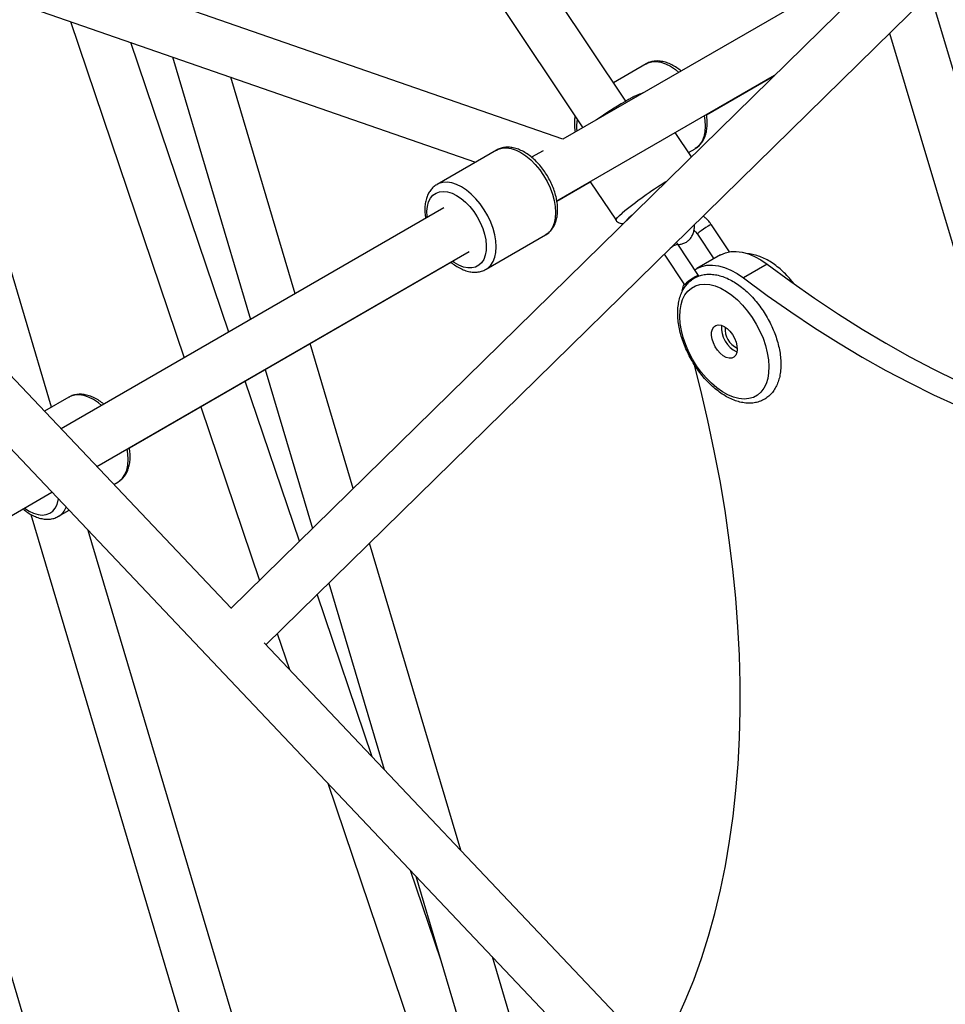
# Paper-space layout '_Isometric' of a CAD drawing. Units: millimetres. Extents: x -4156 to 4156, y -4650 to 4956.
# Drawn here: x -2254 to -1924, y -753 to -402 of the extents above; entities that cross this region are included whole.
import ezdxf

# ---------------------------------------------------------------- set-up
doc = ezdxf.new("R2010")
doc.units = ezdxf.units.MM

psp = doc.layouts.new('_Isometric')

# ---------------------------------------------------------------- linework, layer by layer
at = {"color": 7, "linetype": 'Continuous', "lineweight": 25}
for p, q in [((-2038.04, -430.64), (-2101.1, -336.16)), ((-2116.07, -346.16), (-2053.34, -440.14)), ((-2060.47, -444.25), (-2293.98, -363.09)), ((-1925.45, -363.11), (-2179, -611.81)), ((-1933.35, -370.87), (-2060.5, -444.27)), ((-2166.53, -624.79), (-1913.73, -376.84)), ((-2297.93, -380.77), (-2091.69, -452.46)), ((-1889.18, -526.54), (-1929.28, -392.09)), ((-2236.25, -402.21), (-2195.7, -522.32)), ((-1943.82, -406.34), (-1904.78, -537.19)), ((-2179.81, -513.14), (-2214.73, -409.69)), ((-2199.93, -414.83), (-2172.05, -508.67)), ((-2030.79, -417.32), (-2042.44, -424.05)), ((-2178.91, -611.72), (-2361.39, -419.15)), ((-2062.62, -466.27), (-1984.86, -421.38)), ((-2009.21, -435.47), (-1984.89, -421.42)), ((-2156.03, -499.41), (-2178.99, -422.11)), ((-2372.27, -433.84), (-1805.43, -1032.04)), ((-2243.04, -539.95), (-2272.96, -439.26)), ((-2014.56, -450.51), (-2020.33, -441.86)), ((-2084.2, -448.13), (-2105.41, -460.38)), ((-2067.57, -448.35), (-2071.62, -450.69)), ((-2015.59, -448.96), (-2013.29, -447.64)), ((-2013.2, -447.58), (-2013.29, -447.64)), ((-2062.61, -466.32), (-2050.68, -459.43)), ((-2050.71, -459.4), (-2041.5, -473.19)), ((-2102.93, -468.76), (-2239.61, -547.67)), ((-2001.02, -484.43), (-2007.45, -474.8)), ((-2012.44, -478.13), (-2006.56, -486.94)), ((-2087.91, -490.69), (-2066.7, -478.44)), ((-2066.6, -478.39), (-2066.7, -478.44)), ((-2012.01, -492.92), (-2019.47, -481.74)), ((-2226.88, -561.1), (-2093.93, -484.35)), ((-2024.31, -485.3), (-2017, -496.25)), ((-2215.28, -554.52), (-2100.45, -488.18)), ((-2004.18, -485.56), (-2012.66, -490.46)), ((-1987.47, -488.89), (-1995.96, -493.79)), ((-2135.35, -569), (-2150.73, -517.23)), ((-2166.76, -526.49), (-2149.89, -583.26)), ((-2154.58, -587.86), (-2173.91, -530.62)), ((-2236.86, -536.38), (-2245.55, -541.4)), ((-2189.8, -539.8), (-2168.86, -601.86)), ((-2220.8, -567.52), (-2219.36, -566.69)), ((-2339.21, -625.95), (-2242.91, -570.35)), ((-2240.57, -578.94), (-2236.82, -576.78)), ((-2250.44, -578.23), (-2181.97, -808.69)), ((-2161.26, -815.19), (-2229.94, -584.04)), ((-2096.97, -698.19), (-2129.55, -588.52)), ((-2144.09, -602.78), (-2124.33, -669.33)), ((-2128.61, -664.81), (-2148.19, -606.8)), ((-2162.46, -620.8), (-2158.12, -633.67)), ((-2243.67, -789.31), (-2292.63, -624.53)), ((-1984.28, -817.12), (-2167.17, -624.11)), ((-2144.4, -674.32), (-2090.77, -833.18)), ((-2104.1, -737.42), (-2114.89, -705.46)), ((-2113, -707.45), (-2077.92, -825.54)), ((-2062.34, -814.79), (-2085.65, -736.31))]:
    psp.add_line(p, q, dxfattribs=at)
at = {"color": 8, "linetype": 'Continuous', "lineweight": 25}
psp.add_line((-2252.68, -575.99), (-2251.09, -577.05), dxfattribs=at)
at = {"color": 8, "linetype": 'Continuous', "lineweight": 25, "flags": 128}
for points in [[(-2030.79, -417.32), (-2030.15, -417), (-2028.73, -416.6), (-2027.18, -416.51), (-2025.53, -416.76), (-2023.8, -417.32), (-2022.04, -418.19)], [(-2022.04, -418.19), (-2020.28, -419.35), (-2019.05, -420.34)], [(-2010.04, -435.92), (-2009.79, -437.52), (-2009.67, -439.62), (-2009.79, -441.58), (-2010.17, -443.36), (-2010.79, -444.91), (-2011.63, -446.21), (-2012.69, -447.24), (-2013.2, -447.58)], [(-2084.2, -448.13), (-2083.55, -447.81), (-2082.14, -447.4), (-2080.59, -447.32), (-2078.93, -447.56), (-2077.21, -448.13), (-2075.45, -449)], [(-2075.45, -449), (-2073.68, -450.16), (-2071.96, -451.59), (-2070.31, -453.26), (-2068.76, -455.13), (-2067.34, -457.17), (-2066.09, -459.33), (-2065.04, -461.57), (-2064.19, -463.85), (-2063.57, -466.12), (-2063.2, -468.32), (-2063.07, -470.43), (-2063.2, -472.39), (-2063.57, -474.17), (-2064.19, -475.72), (-2065.04, -477.02), (-2066.09, -478.04), (-2066.6, -478.39)], [(-2096.66, -461.24), (-2098.42, -460.37), (-2100.15, -459.81), (-2101.8, -459.57), (-2103.35, -459.65), (-2104.76, -460.06), (-2105.49, -460.42)], [(-2108.93, -472.22), (-2108.96, -471.88), (-2109.03, -469.97), (-2108.84, -468.21), (-2108.41, -466.65), (-2107.75, -465.32), (-2106.86, -464.26), (-2105.78, -463.48), (-2104.53, -463.01), (-2103.13, -462.86), (-2101.63, -463.03), (-2100.05, -463.52), (-2098.43, -464.31)], [(-2087.86, -490.66), (-2087.31, -490.29), (-2086.25, -489.27), (-2085.4, -487.97), (-2084.79, -486.41), (-2084.41, -484.64), (-2084.28, -482.68), (-2084.41, -480.57), (-2084.79, -478.36), (-2085.4, -476.1), (-2086.25, -473.82), (-2087.31, -471.57), (-2088.56, -469.41), (-2089.97, -467.37), (-2091.52, -465.5), (-2093.17, -463.84), (-2094.9, -462.41), (-2096.66, -461.24)], [(-2098.43, -464.31), (-2096.81, -465.38), (-2095.23, -466.72), (-2093.72, -468.29), (-2092.32, -470.06), (-2091.07, -471.98), (-2089.99, -474), (-2089.11, -476.08), (-2088.44, -478.18), (-2088.01, -480.23), (-2087.83, -482.2), (-2087.89, -484.04), (-2088.2, -485.7), (-2088.75, -487.15), (-2089.52, -488.35), (-2090.51, -489.27), (-2091.68, -489.9), (-2093.01, -490.21), (-2094.46, -490.2), (-2096.01, -489.88), (-2097.62, -489.24), (-2099.24, -488.3), (-2099.93, -487.81)], [(-2041.5, -473.19), (-2041.52, -473.12), (-2041.4, -472.77), (-2040.99, -472.22), (-2040.29, -471.5), (-2039.32, -470.62)], [(-2007.45, -474.8), (-2007.57, -474.8), (-2007.98, -474.97), (-2008.62, -475.32), (-2009.43, -475.8), (-2010.3, -476.37), (-2011.12, -476.95), (-2011.81, -477.47), (-2012.26, -477.87), (-2012.44, -478.1), (-2012.44, -478.13)], [(-2225.18, -539.34), (-2226.35, -538.41), (-2228.11, -537.25), (-2229.87, -536.38), (-2231.59, -535.81), (-2233.25, -535.57), (-2234.8, -535.65), (-2236.21, -536.06), (-2236.86, -536.38)], [(-2219.36, -566.69), (-2218.76, -566.29), (-2217.7, -565.27), (-2216.85, -563.97), (-2216.23, -562.42), (-2215.86, -560.64), (-2215.73, -558.68), (-2215.86, -556.57), (-2216.12, -554.89)], [(-2251.09, -577.05), (-2249.47, -577.84), (-2247.89, -578.33), (-2246.38, -578.5), (-2244.99, -578.34), (-2243.73, -577.87), (-2242.65, -577.1), (-2241.77, -576.03), (-2241.11, -574.71), (-2240.68, -573.15), (-2240.61, -572.78)]]:
    psp.add_lwpolyline(points, dxfattribs=at)
at = {"color": 7, "linetype": 'Continuous', "lineweight": 25, "flags": 128}
for points in [[(-2004.18, -485.56), (-2004.12, -485.52), (-2002.42, -484.77), (-2000.55, -484.36), (-1998.55, -484.28), (-1996.44, -484.55), (-1994.24, -485.15), (-1992, -486.09), (-1989.73, -487.34), (-1987.47, -488.89)], [(-1987.47, -488.89), (-1979.05, -495.1), (-1970.59, -501.03), (-1962.11, -506.69), (-1953.62, -512.06), (-1945.11, -517.14), (-1936.61, -521.92), (-1928.11, -526.41), (-1919.63, -530.59)], [(-2013.36, -490.9), (-2012.6, -490.42), (-2010.9, -489.67), (-2009.04, -489.26), (-2007.04, -489.18), (-2004.92, -489.45), (-2002.73, -490.05), (-2000.48, -490.99), (-1998.22, -492.24), (-1995.96, -493.79)], [(-2012, -492.93), (-2012.13, -492.92), (-2012.53, -493.09), (-2013.18, -493.44), (-2013.99, -493.92), (-2014.85, -494.49), (-2015.68, -495.07), (-2016.36, -495.59), (-2016.82, -495.99), (-2017, -496.22), (-2016.88, -496.26), (-2016.47, -496.09), (-2015.83, -495.74), (-2015.83, -495.74)], [(-1995.96, -493.79), (-1987.53, -500), (-1979.08, -505.93), (-1970.6, -511.59), (-1962.1, -516.96), (-1953.6, -522.04), (-1945.09, -526.82), (-1936.6, -531.31), (-1928.11, -535.49), (-1919.65, -539.36)], [(-2012.72, -525.16), (-2014.2, -522.75), (-2015.5, -520.25), (-2016.61, -517.69), (-2017.49, -515.11), (-2018.14, -512.55), (-2018.55, -510.06), (-2018.71, -507.67), (-2018.62, -505.41), (-2018.28, -503.33), (-2017.7, -501.46), (-2016.88, -499.83), (-2015.84, -498.46), (-2014.59, -497.38), (-2013.16, -496.59), (-2011.57, -496.13), (-2009.83, -495.98), (-2007.99, -496.16), (-2006.06, -496.65), (-2004.09, -497.47), (-2002.09, -498.58), (-2000.1, -499.97), (-1998.16, -501.63), (-1996.29, -503.52), (-1994.52, -505.61), (-1992.88, -507.88), (-1991.4, -510.29), (-1990.1, -512.79), (-1989, -515.35), (-1988.12, -517.93), (-1987.47, -520.48), (-1987.06, -522.98), (-1986.9, -525.37), (-1986.99, -527.63), (-1987.32, -529.7), (-1987.91, -531.57), (-1988.73, -533.21), (-1989.77, -534.58), (-1991.01, -535.66), (-1992.44, -536.44), (-1994.04, -536.91), (-1995.77, -537.06), (-1997.62, -536.88), (-1999.54, -536.38), (-2001.52, -535.57), (-2003.52, -534.46), (-2005.5, -533.07), (-2007.45, -531.41), (-2009.32, -529.52), (-2011.09, -527.42), (-2012.72, -525.16)], [(-2017.88, -498.37), (-2017.35, -496.5), (-2017.17, -496)], [(-1999.94, -514.02), (-1999.19, -515.33), (-1998.63, -516.71), (-1998.3, -518.07), (-1998.21, -519.35), (-1998.37, -520.47), (-1998.77, -521.39), (-1999.38, -522.04), (-2000.18, -522.39), (-2001.12, -522.43), (-2002.16, -522.15), (-2003.22, -521.56), (-2004.27, -520.71), (-2005.23, -519.62), (-2006.07, -518.37), (-2006.73, -517.02), (-2007.17, -515.65), (-2007.38, -514.32), (-2007.35, -513.1), (-2007.07, -512.08), (-2006.56, -511.29), (-2005.84, -510.78), (-2004.97, -510.59), (-2003.97, -510.71), (-2002.92, -511.15), (-2001.86, -511.87), (-2000.84, -512.85), (-1999.94, -514.02)], [(-2003.76, -510.77), (-2003.81, -511.06), (-2003.85, -512.27), (-2003.64, -513.6), (-2003.19, -514.98), (-2002.53, -516.33), (-2001.7, -517.58), (-2000.73, -518.66), (-1999.69, -519.52), (-1998.62, -520.11), (-1998.31, -520.22)], [(-2019.99, -759.27), (-2016.76, -752.05), (-2013.76, -744.58), (-2011.01, -736.88), (-2008.5, -728.94), (-2006.24, -720.78), (-2004.22, -712.41), (-2002.45, -703.82), (-2000.93, -695.03), (-1999.67, -686.05), (-1998.66, -676.88), (-1997.9, -667.53), (-1997.4, -658.02), (-1997.15, -648.34), (-1997.16, -638.52), (-1997.43, -628.55), (-1997.95, -618.44), (-1998.73, -608.22), (-1999.76, -597.87), (-2001.04, -587.42), (-2002.58, -576.87), (-2004.36, -566.24), (-2006.4, -555.53), (-2008.68, -544.75), (-2011.21, -533.91), (-2013.59, -524.5)]]:
    psp.add_lwpolyline(points, dxfattribs=at)
at = {"color": 7, "linetype": 'Continuous', "lineweight": 25}
for centre, radius, start, end in [((-1966.06, -554.57), 143.31, 120.3046, 125.0871), ((-1995.05, -512.05), 7.54, 174.7821, 245.2125)]:
    psp.add_arc(centre, radius, start, end, dxfattribs=at)
at = {"color": 8, "linetype": 'Continuous', "lineweight": 25}
for centre, radius, start, end in [((-2042.36, -439.71), 13.27, 168.6378, 187.3053), ((-1947.63, -582.47), 144.63, 121.7101, 129.3434), ((-2026.96, -482.45), 14.19, 128.413, 140.3062), ((-2017.12, -489.3), 7.91, 107.268, 130.1564), ((-2244.07, -573.19), 6.73, 301.8378, 337.9399)]:
    psp.add_arc(centre, radius, start, end, dxfattribs=at)
at = {"color": 7, "linetype": 'Continuous', "lineweight": 25}
for points, knots in [([(-2018.23, -419.87), (-2018.76, -419.45), (-2019.85, -418.59), (-2021.6, -417.59), (-2023.42, -416.82), (-2025.24, -416.36), (-2027.02, -416.23), (-2028.69, -416.45), (-2029.98, -416.85), (-2030.64, -417.27), (-2030.84, -417.4)], [0, 0, 0, 0, 0.127875, 0.266716, 0.406307, 0.545422, 0.682152, 0.814529, 0.941919, 1, 1, 1, 1]), ([(-2031.98, -427.81), (-2032.09, -427.82), (-2032.48, -427.9), (-2033.13, -428.13), (-2034.14, -428.56), (-2034.97, -428.96), (-2035.48, -429.23), (-2035.54, -429.26)], [0, 0, 0, 0, 0.091303, 0.342665, 0.662402, 0.963006, 1, 1, 1, 1]), ([(-2035.54, -429.26), (-2035.95, -429.48), (-2036.77, -429.91), (-2037.7, -430.43), (-2038.2, -430.73), (-2038.22, -430.74)], [0, 0, 0, 0, 0.502168, 0.98293, 1, 1, 1, 1]), ([(-2056.11, -435.99), (-2056.19, -436.44), (-2056.34, -437.28), (-2056.37, -438.54), (-2056.34, -439.99), (-2056.18, -441.04), (-2056.09, -441.72)], [0, 0, 0, 0, 0.254082, 0.474011, 0.664524, 1, 1, 1, 1]), ([(-2013.19, -447.53), (-2012.93, -447.38), (-2012.23, -446.97), (-2011.28, -446.02), (-2010.36, -444.73), (-2009.66, -443.24), (-2009.18, -441.55), (-2008.93, -439.69), (-2008.94, -437.68), (-2009.04, -436.24), (-2009.21, -435.49), (-2009.22, -435.45)], [0, 0, 0, 0, 0.072237, 0.19619, 0.320752, 0.448202, 0.579765, 0.71526, 0.853388, 0.992627, 1, 1, 1, 1]), ([(-2066.59, -478.34), (-2066.33, -478.19), (-2065.63, -477.78), (-2064.69, -476.82), (-2063.77, -475.54), (-2063.07, -474.04), (-2062.58, -472.36), (-2062.33, -470.49), (-2062.32, -468.49), (-2062.56, -466.38), (-2063.03, -464.22), (-2063.71, -462.04), (-2064.61, -459.89), (-2065.69, -457.8), (-2066.94, -455.81), (-2068.34, -453.94), (-2069.87, -452.24), (-2071.5, -450.73), (-2073.22, -449.43), (-2075, -448.39), (-2076.82, -447.62), (-2078.64, -447.17), (-2080.42, -447.04), (-2082.09, -447.26), (-2083.39, -447.66), (-2084.04, -448.08), (-2084.25, -448.21)], [0, 0, 0, 0, 0.0231023, 0.0627442, 0.1025809, 0.1433413, 0.1854169, 0.2287499, 0.2729254, 0.3174559, 0.361951, 0.4063136, 0.4505494, 0.4947088, 0.5388596, 0.5830659, 0.6273925, 0.6719184, 0.7167133, 0.7618121, 0.8071545, 0.8523422, 0.8967554, 0.9397545, 0.9811338, 1, 1, 1, 1]), ([(-2105.49, -460.47), (-2105.72, -460.6), (-2106.4, -460.98), (-2107.33, -461.9), (-2108.27, -463.16), (-2108.99, -464.64), (-2109.49, -466.31), (-2109.73, -467.93), (-2109.78, -469.35), (-2109.74, -470.8), (-2109.59, -471.87), (-2109.49, -472.55)], [0, 0, 0, 0, 0.063831, 0.187705, 0.311962, 0.438942, 0.569977, 0.705008, 0.791596, 0.866602, 1, 1, 1, 1]), ([(-2041.47, -473.17), (-2041.42, -473.27), (-2041.23, -473.61), (-2040.69, -474.01), (-2040.01, -474.3), (-2039.37, -474.4), (-2039.04, -474.38), (-2038.87, -474.37)], [0, 0, 0, 0, 0.0910159, 0.3350072, 0.5534735, 0.7689951, 1, 1, 1, 1]), ([(-2019.5, -481.77), (-2019.28, -481.78), (-2018.63, -481.81), (-2017.55, -481.56), (-2016.34, -481.02), (-2015.3, -480.17), (-2014.49, -479.13), (-2013.91, -477.93), (-2013.56, -476.57), (-2013.43, -475.47), (-2013.48, -474.82), (-2013.49, -474.69)], [0, 0, 0, 0, 0.063755, 0.185809, 0.317452, 0.443982, 0.568343, 0.694437, 0.825882, 0.964597, 1, 1, 1, 1]), ([(-2007.45, -474.8), (-2007.66, -474.5), (-2008.24, -473.68), (-2009.22, -472.59), (-2010.07, -471.93), (-2010.41, -471.67)], [0, 0, 0, 0, 0.2541868, 0.6974186, 1, 1, 1, 1]), ([(-2013.64, -476.76), (-2013.36, -477.02), (-2012.92, -477.45), (-2012.57, -477.95), (-2012.44, -478.13)], [0, 0, 0, 0, 0.6280082, 1, 1, 1, 1]), ([(-2019.47, -481.74), (-2019.58, -481.57), (-2019.75, -481.32), (-2019.86, -481.06), (-2019.9, -480.97)], [0, 0, 0, 0, 0.673499, 1, 1, 1, 1]), ([(-1978.14, -495.61), (-1978.19, -495.55), (-1978.78, -494.74), (-1980.05, -493.32), (-1981.92, -491.41), (-1983.9, -489.72), (-1985.94, -488.25), (-1988.03, -487.04), (-1990.14, -486.09), (-1992.24, -485.46), (-1993.75, -485.15), (-1994.53, -485.16), (-1994.63, -485.16)], [0, 0, 0, 0, 0.009839, 0.130257, 0.250944, 0.371995, 0.49348, 0.615417, 0.737708, 0.859897, 0.981222, 1, 1, 1, 1]), ([(-2100.49, -488.14), (-2100.48, -488.15), (-2099.91, -488.66), (-2098.73, -489.47), (-2096.95, -490.51), (-2095.13, -491.25), (-2093.31, -491.68), (-2091.54, -491.78), (-2089.88, -491.53), (-2088.64, -491.13), (-2088.03, -490.73), (-2087.87, -490.62)], [0, 0, 0, 0, 0.003352, 0.141228, 0.280038, 0.419543, 0.558428, 0.694743, 0.826584, 0.953477, 1, 1, 1, 1]), ([(-2019.45, -506.31), (-2019.44, -506.74), (-2019.42, -507.97), (-2019.2, -510.08), (-2018.73, -512.64), (-2018.02, -515.22), (-2017.11, -517.81), (-2016, -520.36), (-2014.71, -522.85), (-2013.25, -525.26), (-2011.64, -527.54), (-2009.9, -529.68), (-2008.04, -531.64), (-2006.09, -533.4), (-2004.07, -534.95), (-2002, -536.25), (-1999.89, -537.28), (-1997.78, -538.03), (-1995.69, -538.47), (-1993.67, -538.59), (-1991.74, -538.39), (-1989.95, -537.88), (-1988.32, -537.08), (-1986.87, -536.02), (-1985.63, -534.71), (-1984.58, -533.18), (-1983.75, -531.43), (-1983.13, -529.47), (-1982.74, -527.33), (-1982.59, -525.03), (-1982.67, -522.6), (-1983, -520.09), (-1983.55, -517.52), (-1984.32, -514.93), (-1985.3, -512.35), (-1986.47, -509.82), (-1987.82, -507.35), (-1989.33, -504.98), (-1990.99, -502.74), (-1992.77, -500.66), (-1994.65, -498.76), (-1996.63, -497.07), (-1998.67, -495.6), (-2000.76, -494.38), (-2002.87, -493.44), (-2004.97, -492.79), (-2007.04, -492.45), (-2009.04, -492.44), (-2010.93, -492.74), (-2012.67, -493.34), (-2014.24, -494.23), (-2015.62, -495.38), (-2016.81, -496.76), (-2017.78, -498.37), (-2018.55, -500.19), (-2019.09, -502.21), (-2019.4, -504.26), (-2019.43, -505.67), (-2019.45, -506.31)], [0, 0, 0, 0, 0.009842, 0.028287, 0.046702, 0.06508, 0.083419, 0.101729, 0.120022, 0.13831, 0.156608, 0.174927, 0.193281, 0.211687, 0.230156, 0.248694, 0.267294, 0.285908, 0.304433, 0.322727, 0.340645, 0.358121, 0.375217, 0.392106, 0.408965, 0.425987, 0.443332, 0.461061, 0.47913, 0.497429, 0.515842, 0.534273, 0.552677, 0.571042, 0.589371, 0.607674, 0.625963, 0.644253, 0.662556, 0.680885, 0.699255, 0.71768, 0.736171, 0.754731, 0.773345, 0.791943, 0.81041, 0.828595, 0.846372, 0.863711, 0.880717, 0.897586, 0.914476, 0.93159, 0.949058, 0.966907, 0.985064, 1, 1, 1, 1]), ([(-2224.36, -538.86), (-2224.92, -538.43), (-2226.04, -537.56), (-2227.82, -536.56), (-2229.64, -535.82), (-2231.46, -535.39), (-2233.23, -535.29), (-2234.89, -535.54), (-2236.13, -535.94), (-2236.74, -536.34), (-2236.9, -536.45)], [0, 0, 0, 0, 0.135171, 0.274961, 0.41545, 0.555314, 0.692591, 0.825362, 0.95315, 1, 1, 1, 1]), ([(-2219.28, -566.6), (-2219.05, -566.47), (-2218.37, -566.09), (-2217.44, -565.17), (-2216.5, -563.91), (-2215.78, -562.43), (-2215.28, -560.76), (-2215.04, -559.14), (-2214.98, -557.72), (-2215.04, -556.24), (-2215.13, -555.15), (-2215.29, -554.42), (-2215.29, -554.41)], [0, 0, 0, 0, 0.063374, 0.186357, 0.309722, 0.435789, 0.565882, 0.699942, 0.785908, 0.860375, 0.998657, 1, 1, 1, 1]), ([(-2253.24, -576.32), (-2252.68, -576.76), (-2251.54, -577.65), (-2249.76, -578.68), (-2247.95, -579.45), (-2246.13, -579.9), (-2244.35, -580.03), (-2242.67, -579.81), (-2241.38, -579.41), (-2240.73, -578.99), (-2240.52, -578.86)], [0, 0, 0, 0, 0.135238, 0.272907, 0.41132, 0.54926, 0.684836, 0.816096, 0.942411, 1, 1, 1, 1])]:
    psp.add_open_spline(points, degree=3, knots=knots, dxfattribs=at)

doc.saveas('drawing.dxf')
